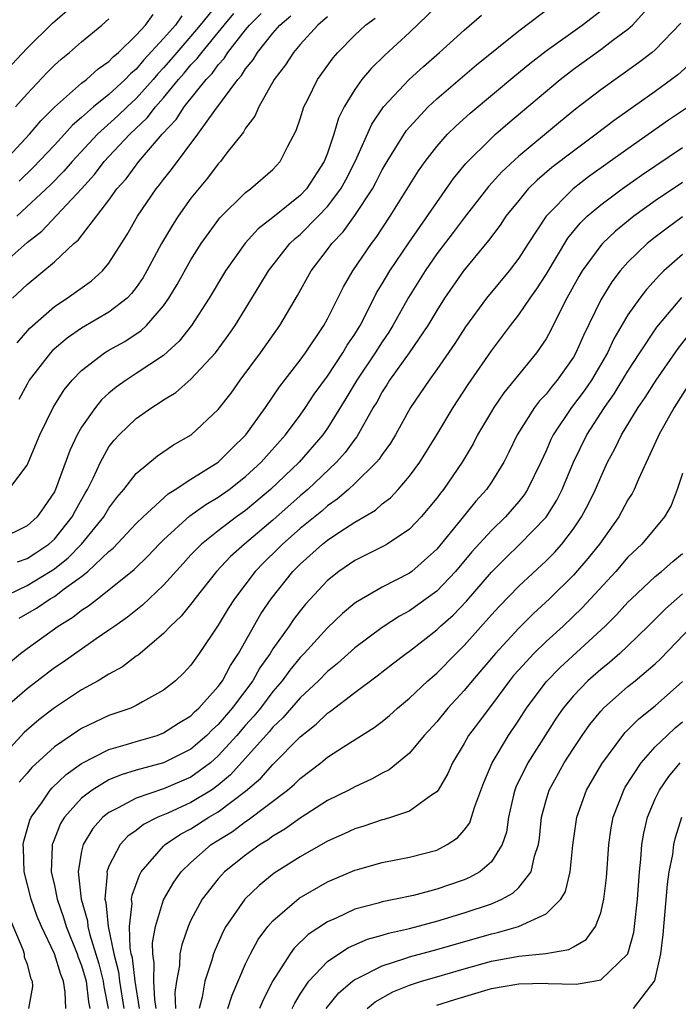
# Model space of a CAD drawing. Units: inches. Extents: x 2613000 to 2616000, y 1494000 to 1497000.
# Drawn here: x 2613280 to 2613329, y 1494533 to 1494605 of the extents above; entities that cross this region are included whole.
import ezdxf

# ---------------------------------------------------------------- set-up
doc = ezdxf.new("R2010")
doc.units = ezdxf.units.IN
doc.header["$MEASUREMENT"] = 0
doc.layers.add('LD26131494_2ft', color=182, linetype='Continuous')

msp = doc.modelspace()

# ---------------------------------------------------------------- linework, layer by layer
at = {"layer": 'LD26131494_2ft'}
for points, elevation in [([(2613279, 1494557.74), (2613280.524, 1494559), (2613281, 1494559.358), (2613283.272, 1494561), (2613284.355, 1494561.646), (2613285, 1494562.166), (2613285.512, 1494562.487), (2613286.149, 1494563), (2613287, 1494563.646), (2613288.851, 1494565.149), (2613289.867, 1494566.133), (2613290.678, 1494567), (2613291, 1494567.322), (2613292.925, 1494569.075), (2613294.099, 1494569.901), (2613295, 1494570.438), (2613295.79, 1494571), (2613297, 1494571.944), (2613298.151, 1494573), (2613299.936, 1494575), (2613301, 1494576.447), (2613301.386, 1494577), (2613302.026, 1494577.974), (2613303, 1494579.304), (2613304.134, 1494581), (2613304.445, 1494581.555), (2613305, 1494582.373), (2613305.382, 1494583), (2613305.806, 1494583.807), (2613306.599, 1494585.401), (2613307, 1494586.042), (2613307.559, 1494587), (2613308.943, 1494589.057), (2613312.232, 1494593.768), (2613313.136, 1494594.864), (2613315, 1494596.721), (2613315.311, 1494597), (2613316.211, 1494597.789), (2613320.03, 1494601), (2613321, 1494601.756), (2613323, 1494603.207), (2613323.88, 1494603.881), (2613325, 1494604.707), (2613325.333, 1494605), (2613327.07, 1494606.93)], 8924), ([(2613278.959, 1494563), (2613281, 1494563.975), (2613282.704, 1494565), (2613283, 1494565.195), (2613284.011, 1494565.989), (2613284.994, 1494567), (2613286.621, 1494569), (2613287, 1494569.636), (2613287.582, 1494570.418), (2613288.094, 1494571), (2613289, 1494572.177), (2613290.548, 1494573.452), (2613291.73, 1494574.27), (2613293.017, 1494575), (2613295, 1494576.846), (2613295.939, 1494578.061), (2613296.615, 1494579), (2613298.1, 1494581), (2613299.507, 1494583), (2613300.803, 1494585.197), (2613301.811, 1494587), (2613303, 1494588.562), (2613303.316, 1494589), (2613304.144, 1494589.856), (2613305, 1494591.048), (2613306.285, 1494593), (2613306.536, 1494593.464), (2613307, 1494594.391), (2613307.357, 1494595), (2613308.757, 1494597.243), (2613309, 1494597.526), (2613310.367, 1494599), (2613311, 1494599.59), (2613313.915, 1494602.085), (2613317, 1494604.581), (2613319.512, 1494606.488)], 8928), ([(2613311, 1494606.387), (2613309, 1494604.463), (2613307.205, 1494602.795), (2613306.193, 1494601.807), (2613305.524, 1494601), (2613305, 1494600.275), (2613304.221, 1494599), (2613303.811, 1494598.189), (2613303.457, 1494597), (2613303, 1494595.624), (2613302.767, 1494595), (2613301.464, 1494593), (2613301, 1494592.518), (2613299, 1494590.92), (2613297.917, 1494590.083), (2613296.962, 1494589.038), (2613295.528, 1494587), (2613294.328, 1494585), (2613293.041, 1494583), (2613292.148, 1494581.852), (2613291, 1494580.817), (2613289, 1494579.482), (2613288.249, 1494579), (2613287.518, 1494578.482), (2613287, 1494578.044), (2613286.45, 1494577.55), (2613286.011, 1494577), (2613285, 1494575.563), (2613284.682, 1494575), (2613284.138, 1494573.861), (2613283.095, 1494571), (2613283, 1494570.816), (2613282.266, 1494569.734), (2613281.741, 1494569), (2613281, 1494568.33), (2613279, 1494567.372)], 8932), ([(2613295.17, 1494606.83), (2613293.688, 1494605), (2613293, 1494604.183), (2613291.963, 1494603), (2613291.53, 1494602.47), (2613291, 1494601.876), (2613290.572, 1494601.428), (2613290.226, 1494601), (2613289, 1494599.619), (2613288.325, 1494599), (2613287.652, 1494598.348), (2613286.148, 1494597), (2613284.296, 1494595), (2613283.704, 1494594.296), (2613282.711, 1494593.289), (2613280.263, 1494591)], 8944), ([(2613279, 1494587.331), (2613281, 1494589.087), (2613282.082, 1494589.918), (2613284.988, 1494593.012), (2613285.942, 1494594.058), (2613286.645, 1494595), (2613287, 1494595.382), (2613288.517, 1494597), (2613289.804, 1494598.196), (2613290.405, 1494599), (2613291, 1494599.677), (2613292.087, 1494601), (2613292.517, 1494601.483), (2613293, 1494602.073), (2613293.46, 1494602.54), (2613293.788, 1494603), (2613295.435, 1494605), (2613296.152, 1494605.848)], 8942), ([(2613279.328, 1494595), (2613281.19, 1494597), (2613282.012, 1494597.988), (2613283.023, 1494598.977), (2613285, 1494600.736), (2613285.344, 1494601), (2613286.213, 1494601.787), (2613287, 1494602.326), (2613287.318, 1494602.682), (2613287.706, 1494603), (2613289, 1494604.248), (2613289.677, 1494605), (2613290.237, 1494605.763)], 8948), ([(2613279.657, 1494571), (2613281, 1494572.783), (2613281.949, 1494575), (2613282.922, 1494577), (2613283.714, 1494578.286), (2613284.297, 1494579), (2613285, 1494579.717), (2613286.68, 1494581), (2613287, 1494581.194), (2613288.159, 1494581.841), (2613289.366, 1494582.634), (2613289.746, 1494583), (2613291, 1494584.439), (2613291.394, 1494585), (2613291.996, 1494586.004), (2613293, 1494587.804), (2613293.745, 1494589), (2613295.11, 1494590.89), (2613297, 1494592.729), (2613297.372, 1494593), (2613299, 1494594.422), (2613299.546, 1494595), (2613300.074, 1494596.074), (2613300.711, 1494597.289), (2613301, 1494598.144), (2613301.264, 1494599), (2613301.552, 1494599.552), (2613302.265, 1494601), (2613303.408, 1494602.592), (2613303.765, 1494603), (2613305, 1494604.265), (2613305.781, 1494605), (2613306.487, 1494605.513)], 8934), ([(2613279.882, 1494602.118), (2613281, 1494603.298), (2613282.877, 1494605.123), (2613283.945, 1494606.055)], 8952), ([(2613279.947, 1494585), (2613281, 1494586.001), (2613283, 1494587.673), (2613284.433, 1494589), (2613284.742, 1494589.258), (2613287, 1494592.187), (2613287.585, 1494593), (2613288.25, 1494593.75), (2613289.178, 1494595), (2613290.892, 1494597), (2613291.917, 1494598.083), (2613292.497, 1494599), (2613294.106, 1494601), (2613294.55, 1494601.45), (2613295, 1494602.082), (2613295.441, 1494602.559), (2613295.712, 1494603), (2613297, 1494604.645), (2613297.291, 1494605), (2613298.151, 1494605.849)], 8940), ([(2613280.164, 1494599), (2613281, 1494599.962), (2613282.471, 1494601.529), (2613283, 1494602.05), (2613283.495, 1494602.505), (2613284.117, 1494603), (2613285, 1494603.773), (2613286.472, 1494605), (2613287, 1494605.463)], 8950), ([(2613280.268, 1494581.732), (2613281.2, 1494582.8), (2613283, 1494584.389), (2613283.945, 1494585), (2613285.725, 1494586.275), (2613286.538, 1494587), (2613287, 1494587.555), (2613288.328, 1494589.672), (2613289.082, 1494591), (2613290.462, 1494593), (2613290.71, 1494593.29), (2613291, 1494593.688), (2613291.584, 1494594.416), (2613293.498, 1494597), (2613294.753, 1494598.752), (2613296.425, 1494601), (2613296.701, 1494601.299), (2613297, 1494601.785), (2613297.551, 1494602.449), (2613297.871, 1494603), (2613299, 1494604.413), (2613299.509, 1494605), (2613300.318, 1494605.682)], 8938), ([(2613280.305, 1494565.695), (2613281, 1494565.939), (2613281.645, 1494566.355), (2613282.59, 1494567), (2613283, 1494567.371), (2613284.315, 1494569), (2613284.545, 1494569.455), (2613285.258, 1494570.742), (2613285.418, 1494571), (2613285.837, 1494571.837), (2613286.369, 1494573), (2613287, 1494574.11), (2613287.387, 1494574.613), (2613287.746, 1494575), (2613289, 1494576.2), (2613290.13, 1494577), (2613290.669, 1494577.331), (2613291, 1494577.562), (2613291.893, 1494578.107), (2613293, 1494579.074), (2613294.792, 1494581), (2613295.731, 1494582.269), (2613296.236, 1494583), (2613298.054, 1494585.946), (2613298.68, 1494587), (2613300.247, 1494589), (2613300.629, 1494589.372), (2613301, 1494589.67), (2613302.323, 1494591), (2613303, 1494591.704), (2613303.985, 1494593), (2613304.341, 1494593.659), (2613305.053, 1494595.054), (2613306.248, 1494597.752), (2613307.106, 1494599), (2613308.986, 1494601.014), (2613310.026, 1494601.974), (2613311.211, 1494603), (2613313, 1494604.62), (2613314.27, 1494605.73)], 8930), ([(2613303, 1494605.61), (2613302.282, 1494605), (2613301, 1494603.581), (2613300.505, 1494603), (2613299.924, 1494602.076), (2613299.106, 1494601), (2613297.962, 1494599), (2613297.674, 1494598.326), (2613297, 1494597.445), (2613296.841, 1494597.159), (2613295.634, 1494595.634), (2613295.156, 1494595), (2613295, 1494594.836), (2613294.202, 1494593.798), (2613293, 1494592.313), (2613292.062, 1494591), (2613291.641, 1494590.359), (2613290.854, 1494589), (2613289.78, 1494587), (2613289.492, 1494586.507), (2613289, 1494585.789), (2613288.658, 1494585.342), (2613288.323, 1494585), (2613287, 1494583.969), (2613285, 1494582.798), (2613283.93, 1494582.07), (2613282.851, 1494581.149), (2613282.721, 1494581), (2613281.167, 1494579), (2613281, 1494578.72), (2613280.408, 1494577.592)], 8936), ([(2613280.418, 1494561.582), (2613281.687, 1494562.313), (2613282.694, 1494563), (2613283, 1494563.177), (2613283.729, 1494563.729), (2613285, 1494564.636), (2613285.458, 1494565), (2613287, 1494566.448), (2613287.305, 1494566.695), (2613289, 1494568.502), (2613289.499, 1494569), (2613291.323, 1494570.677), (2613291.857, 1494571), (2613293, 1494571.755), (2613295, 1494573.008), (2613295.991, 1494574.008), (2613297.032, 1494575), (2613298.451, 1494577), (2613299.478, 1494578.521), (2613301, 1494580.478), (2613301.385, 1494581), (2613302.738, 1494583), (2613303, 1494583.481), (2613304.159, 1494585.841), (2613304.845, 1494587), (2613306.212, 1494589), (2613306.559, 1494589.441), (2613307.597, 1494591), (2613309.672, 1494594.328), (2613310.148, 1494595), (2613311, 1494596.106), (2613311.786, 1494597), (2613312.394, 1494597.606), (2613313.442, 1494598.558), (2613316.711, 1494601.288), (2613317.808, 1494602.192), (2613319, 1494603.122), (2613321.656, 1494605), (2613323, 1494606.031)], 8926), ([(2613292.327, 1494605.673), (2613291.861, 1494605), (2613291, 1494604.01), (2613289.548, 1494602.452), (2613289, 1494601.773), (2613288.576, 1494601.424), (2613288.196, 1494601), (2613287, 1494599.908), (2613285.865, 1494599), (2613285, 1494598.238), (2613284.326, 1494597.674), (2613283.738, 1494597), (2613283, 1494596.198), (2613281.438, 1494594.562), (2613280.419, 1494593.581)], 8946), ([(2613328.864, 1494605.136), (2613327, 1494603.188), (2613326.782, 1494603), (2613325.775, 1494602.225), (2613323, 1494600.265), (2613321.16, 1494598.84), (2613320.056, 1494597.944), (2613317, 1494595.407), (2613315.752, 1494594.248), (2613314.8, 1494593.2), (2613313, 1494590.885), (2613312.197, 1494589.803), (2613311, 1494588.243), (2613310.138, 1494587), (2613308.939, 1494585.061), (2613307.784, 1494583), (2613307.481, 1494582.519), (2613307, 1494581.819), (2613306.49, 1494581), (2613305.143, 1494579), (2613304.348, 1494577.652), (2613303, 1494575.491), (2613302.656, 1494575), (2613300.92, 1494573), (2613298.833, 1494571), (2613297, 1494569.469), (2613296.343, 1494569), (2613295, 1494567.977), (2613293.773, 1494567), (2613293, 1494566.204), (2613292.422, 1494565.578), (2613291, 1494563.996), (2613289.463, 1494562.537), (2613288.353, 1494561.647), (2613287.419, 1494561), (2613287, 1494560.691), (2613286.056, 1494560.056), (2613283.636, 1494558.364), (2613283, 1494557.936), (2613281, 1494556.406), (2613279.186, 1494554.814)], 8922), ([(2613329.707, 1494602.293), (2613328.638, 1494601.362), (2613328.184, 1494601), (2613327, 1494600.132), (2613323.983, 1494598.017), (2613322.661, 1494597), (2613321, 1494595.777), (2613319.432, 1494594.568), (2613318.351, 1494593.649), (2613317.701, 1494593), (2613317, 1494592.162), (2613316.065, 1494591), (2613315.64, 1494590.36), (2613314.784, 1494589.216), (2613312.949, 1494587), (2613311.571, 1494585), (2613311, 1494584.105), (2613310.345, 1494583), (2613308.971, 1494581), (2613307.537, 1494579), (2613307.337, 1494578.663), (2613307, 1494578.147), (2613306.6, 1494577.4), (2613306.354, 1494577), (2613305.142, 1494574.858), (2613305, 1494574.695), (2613304.289, 1494573.71), (2613303.65, 1494573), (2613301.552, 1494571), (2613301, 1494570.531), (2613299, 1494568.759), (2613296.922, 1494567), (2613295.908, 1494566.092), (2613294.881, 1494565), (2613293.292, 1494563), (2613293.176, 1494562.824), (2613292.283, 1494561.717), (2613291.515, 1494561), (2613291, 1494560.456), (2613289.126, 1494558.874), (2613289, 1494558.794), (2613287.988, 1494558.012), (2613287, 1494557.48), (2613286.213, 1494557), (2613285, 1494556.334), (2613283, 1494555.015), (2613281.859, 1494554.142), (2613280.787, 1494553.213), (2613279, 1494551.286)], 8920), ([(2613329.421, 1494599), (2613327.977, 1494598.023), (2613325, 1494595.946), (2613322.118, 1494593.882), (2613320.981, 1494593.018), (2613319, 1494591.01), (2613317.68, 1494589), (2613317, 1494587.926), (2613316.292, 1494587), (2613314.633, 1494585), (2613313.101, 1494582.899), (2613312.323, 1494581.677), (2613311, 1494579.774), (2613310.433, 1494579), (2613309.085, 1494577), (2613307.987, 1494575), (2613307.617, 1494574.383), (2613307, 1494573.559), (2613306.785, 1494573.215), (2613306.598, 1494573), (2613305, 1494571.428), (2613304.546, 1494571), (2613303.719, 1494570.281), (2613303, 1494569.802), (2613302.576, 1494569.424), (2613301, 1494568.149), (2613299.696, 1494567), (2613299.354, 1494566.646), (2613298.341, 1494565.659), (2613297.698, 1494565), (2613296.179, 1494563), (2613295.724, 1494562.276), (2613295, 1494561.057), (2613293.603, 1494559), (2613293, 1494558.143), (2613292.456, 1494557.544), (2613291.868, 1494557), (2613291, 1494556.309), (2613289.455, 1494555.456), (2613289, 1494555.186), (2613288.591, 1494555), (2613287, 1494554.445), (2613286.002, 1494553.998), (2613285, 1494553.507), (2613284.686, 1494553.314), (2613283, 1494552.159), (2613281.342, 1494550.658), (2613281, 1494550.24), (2613280.42, 1494549.58)], 8918), ([(2613283.841, 1494533), (2613283.801, 1494534.199), (2613283.681, 1494535), (2613283.483, 1494535.483), (2613283.002, 1494537), (2613282.048, 1494539), (2613281.751, 1494539.751), (2613281.301, 1494541), (2613280.794, 1494543), (2613280.731, 1494544.731), (2613280.709, 1494545), (2613280.755, 1494545.245), (2613281.209, 1494546.791), (2613281.298, 1494547), (2613282.048, 1494548.048), (2613282.693, 1494549), (2613282.831, 1494549.169), (2613283.854, 1494550.146), (2613285, 1494550.949), (2613287, 1494551.959), (2613288.345, 1494552.345), (2613289, 1494552.557), (2613290.517, 1494553), (2613291, 1494553.182), (2613292.095, 1494553.905), (2613293, 1494554.439), (2613293.274, 1494554.726), (2613293.589, 1494555), (2613295, 1494556.567), (2613295.318, 1494557), (2613295.887, 1494558.113), (2613296.485, 1494559), (2613298.114, 1494561.885), (2613298.863, 1494563), (2613300.465, 1494565), (2613301, 1494565.535), (2613302.633, 1494567), (2613303, 1494567.294), (2613303.903, 1494567.904), (2613305, 1494568.611), (2613306.504, 1494569.497), (2613307, 1494569.939), (2613307.602, 1494570.398), (2613308.17, 1494571), (2613309, 1494571.967), (2613309.757, 1494573), (2613311, 1494575), (2613312.193, 1494577), (2613313.305, 1494578.695), (2613315, 1494581.154), (2613316.386, 1494583), (2613317, 1494583.779), (2613317.831, 1494585), (2613318.321, 1494585.679), (2613319, 1494586.747), (2613320.596, 1494589.404), (2613321.497, 1494590.503), (2613322.023, 1494591), (2613323, 1494591.828), (2613324.57, 1494593), (2613325.99, 1494594.01), (2613329, 1494596.035)], 8916), ([(2613329, 1494593.475), (2613327, 1494592.134), (2613325.422, 1494591), (2613324.086, 1494589.914), (2613323.128, 1494589), (2613323, 1494588.856), (2613321.647, 1494587), (2613321.402, 1494586.598), (2613320.519, 1494585), (2613320.002, 1494584.002), (2613319.343, 1494582.657), (2613319, 1494582.038), (2613318.296, 1494581), (2613316.676, 1494579), (2613315.915, 1494578.085), (2613315.178, 1494577), (2613315, 1494576.705), (2613313.994, 1494575), (2613313.655, 1494574.345), (2613312.851, 1494573), (2613311.482, 1494571), (2613311.265, 1494570.735), (2613311, 1494570.373), (2613309.858, 1494569), (2613309, 1494568.1), (2613307.366, 1494567), (2613307.137, 1494566.863), (2613305, 1494565.793), (2613303.84, 1494565), (2613303, 1494564.328), (2613301.399, 1494562.601), (2613301, 1494562.121), (2613300.513, 1494561.487), (2613300.185, 1494561), (2613299, 1494559.345), (2613298.792, 1494559), (2613298.055, 1494557.945), (2613297.535, 1494557), (2613296.029, 1494555), (2613295, 1494553.807), (2613294.568, 1494553.432), (2613294.157, 1494553), (2613293, 1494551.989), (2613291, 1494550.982), (2613289, 1494550.448), (2613287.886, 1494550.114), (2613287, 1494549.737), (2613285.768, 1494549), (2613285, 1494548.402), (2613283.733, 1494547), (2613283.458, 1494546.542), (2613282.881, 1494545.12), (2613282.847, 1494545), (2613282.853, 1494544.853), (2613282.777, 1494543), (2613283, 1494542.004), (2613283.199, 1494541), (2613283.671, 1494539.67), (2613283.86, 1494539), (2613284.674, 1494537), (2613284.753, 1494536.753), (2613285, 1494536.15), (2613285.331, 1494535), (2613285.49, 1494533.49), (2613285.588, 1494533)], 8914), ([(2613329, 1494590.961), (2613327.864, 1494590.136), (2613327, 1494589.475), (2613326.409, 1494589), (2613325, 1494587.631), (2613324.435, 1494587), (2613323.811, 1494586.189), (2613323, 1494584.894), (2613321.732, 1494582.268), (2613321.19, 1494581), (2613321, 1494580.676), (2613319.822, 1494579), (2613319.443, 1494578.557), (2613319, 1494577.976), (2613318.521, 1494577.479), (2613318.161, 1494577), (2613316.881, 1494575), (2613316.275, 1494573.725), (2613315.898, 1494573), (2613315, 1494571.544), (2613314.636, 1494571), (2613313.861, 1494570.139), (2613312.747, 1494568.747), (2613311, 1494566.619), (2613309.167, 1494565), (2613309, 1494564.874), (2613307, 1494563.853), (2613305.191, 1494562.81), (2613305, 1494562.668), (2613304.09, 1494561.91), (2613303, 1494560.866), (2613301.294, 1494559), (2613301, 1494558.701), (2613300.237, 1494557.763), (2613299.679, 1494557), (2613299, 1494556.22), (2613298.085, 1494555), (2613297.605, 1494554.395), (2613297, 1494553.737), (2613296.363, 1494553), (2613295, 1494551.49), (2613294.438, 1494551), (2613293, 1494549.938), (2613291, 1494549.082), (2613289, 1494548.409), (2613287.685, 1494547.685), (2613287, 1494547.354), (2613286.562, 1494547), (2613285.818, 1494546.182), (2613285.107, 1494545), (2613285, 1494544.516), (2613284.744, 1494543), (2613284.958, 1494541), (2613285.424, 1494539.424), (2613285.462, 1494539), (2613285.6, 1494538.4), (2613286.265, 1494536.265), (2613286.587, 1494535), (2613286.627, 1494534.627), (2613286.95, 1494533)], 8912), ([(2613329, 1494588.208), (2613327.627, 1494587), (2613327.306, 1494586.694), (2613326.357, 1494585.643), (2613325.862, 1494585), (2613325, 1494583.782), (2613323.973, 1494582.027), (2613323.494, 1494581), (2613322.318, 1494579), (2613321.784, 1494578.216), (2613320.874, 1494577), (2613319.524, 1494575), (2613319.351, 1494574.649), (2613319, 1494573.819), (2613318.619, 1494573), (2613317.651, 1494571), (2613317.395, 1494570.605), (2613317, 1494570.113), (2613316.028, 1494569), (2613315, 1494568), (2613313.574, 1494566.425), (2613312.374, 1494565), (2613311, 1494563.564), (2613309, 1494562.105), (2613308.277, 1494561.723), (2613307, 1494560.901), (2613305, 1494559.411), (2613303.732, 1494558.268), (2613303, 1494557.681), (2613302.333, 1494557), (2613301, 1494555.756), (2613299.724, 1494554.276), (2613299, 1494553.591), (2613298.739, 1494553.261), (2613295.898, 1494550.102), (2613295, 1494549.361), (2613294.496, 1494549), (2613293, 1494548.075), (2613291.309, 1494547.309), (2613290.577, 1494547), (2613289.53, 1494546.47), (2613289, 1494546.044), (2613288.385, 1494545.615), (2613287.824, 1494545), (2613287, 1494543.42), (2613286.849, 1494543), (2613286.864, 1494542.864), (2613286.706, 1494541), (2613286.773, 1494540.773), (2613286.932, 1494539), (2613287.344, 1494537), (2613287.688, 1494535.688), (2613287.767, 1494535), (2613288.085, 1494533)], 8910), ([(2613289.23, 1494533), (2613288.91, 1494535), (2613288.712, 1494536.712), (2613288.637, 1494537), (2613288.545, 1494537.455), (2613288.509, 1494539), (2613288.696, 1494540.696), (2613288.659, 1494541), (2613288.689, 1494541.311), (2613289.225, 1494542.775), (2613289.358, 1494543), (2613291, 1494544.892), (2613291.112, 1494545), (2613292.239, 1494545.761), (2613293, 1494546.158), (2613294.31, 1494547), (2613295, 1494547.41), (2613297, 1494548.916), (2613298.124, 1494549.876), (2613299, 1494550.877), (2613301, 1494552.903), (2613302.171, 1494553.828), (2613303, 1494554.627), (2613303.23, 1494554.771), (2613305, 1494556.133), (2613306.645, 1494557.355), (2613307.768, 1494558.232), (2613308.771, 1494559), (2613309, 1494559.159), (2613311, 1494560.724), (2613311.283, 1494561), (2613312.189, 1494561.811), (2613313.167, 1494562.833), (2613315, 1494564.945), (2613316.022, 1494565.978), (2613317.091, 1494567), (2613319, 1494568.983), (2613319.783, 1494570.217), (2613320.17, 1494571), (2613321.005, 1494573), (2613321.981, 1494575), (2613323.272, 1494577), (2613323.994, 1494578.006), (2613325, 1494579.671), (2613325.863, 1494581), (2613327.123, 1494582.877), (2613328.95, 1494585.05)], 8908), ([(2613290.453, 1494533), (2613290.346, 1494533.654), (2613290.285, 1494535), (2613290.321, 1494536.321), (2613290.206, 1494537), (2613290.186, 1494537.814), (2613290.402, 1494539), (2613291, 1494540.96), (2613291.74, 1494542.259), (2613292.274, 1494543), (2613293, 1494543.704), (2613294.475, 1494545), (2613296.038, 1494545.962), (2613297, 1494546.689), (2613297.195, 1494546.805), (2613300.078, 1494549), (2613300.582, 1494549.418), (2613301, 1494549.839), (2613302.52, 1494551), (2613303, 1494551.4), (2613304.167, 1494552.167), (2613306.422, 1494553.578), (2613307, 1494554.02), (2613307.537, 1494554.463), (2613308.132, 1494555), (2613309, 1494555.716), (2613310.354, 1494557), (2613311, 1494557.559), (2613312.413, 1494559), (2613313, 1494559.572), (2613315, 1494561.816), (2613315.567, 1494562.433), (2613317, 1494563.916), (2613319, 1494565.772), (2613319.615, 1494566.385), (2613320.164, 1494567), (2613321, 1494568.108), (2613321.601, 1494569), (2613322.09, 1494569.91), (2613322.615, 1494571), (2613323, 1494571.909), (2613323.51, 1494573), (2613324.035, 1494573.965), (2613324.521, 1494575), (2613325.749, 1494577), (2613326.264, 1494577.736), (2613327.061, 1494579), (2613328.673, 1494581.327), (2613329.557, 1494582.443)], 8906), ([(2613329.651, 1494579), (2613328.373, 1494577), (2613327.253, 1494575), (2613327.181, 1494574.819), (2613325.764, 1494571.764), (2613325.446, 1494571), (2613325.298, 1494570.702), (2613325, 1494570.235), (2613324.33, 1494569), (2613322.903, 1494567), (2613322.064, 1494565.937), (2613321, 1494564.72), (2613319.246, 1494563), (2613318.079, 1494561.921), (2613317, 1494560.858), (2613315.294, 1494559), (2613313.593, 1494557), (2613313, 1494556.279), (2613311.807, 1494555), (2613311, 1494553.998), (2613310.083, 1494553), (2613309, 1494551.696), (2613307.516, 1494550.484), (2613307, 1494550.229), (2613306.214, 1494549.786), (2613305, 1494549.244), (2613304.563, 1494549), (2613303, 1494548.22), (2613301, 1494546.947), (2613299.874, 1494546.126), (2613299, 1494545.616), (2613298.651, 1494545.349), (2613298.063, 1494545), (2613297, 1494544.239), (2613295.457, 1494543), (2613295.228, 1494542.773), (2613295, 1494542.503), (2613293.832, 1494541), (2613293, 1494539.462), (2613292.786, 1494539), (2613292.327, 1494537.673), (2613292.191, 1494537), (2613292.154, 1494536.154), (2613291.933, 1494535), (2613291.819, 1494534.181), (2613291.88, 1494533)], 8904), ([(2613329, 1494572.171), (2613328.607, 1494571), (2613328.162, 1494569.838), (2613327.68, 1494569), (2613326.014, 1494567), (2613325, 1494566.041), (2613324.103, 1494565), (2613321.656, 1494562.344), (2613320.256, 1494561), (2613319, 1494559.865), (2613318.107, 1494559), (2613317, 1494557.799), (2613316.629, 1494557.371), (2613316.328, 1494557), (2613315, 1494555.215), (2613314.825, 1494555), (2613314.054, 1494553.946), (2613313.333, 1494553), (2613313, 1494552.401), (2613312.151, 1494551), (2613311.801, 1494550.199), (2613311.097, 1494549), (2613311, 1494548.86), (2613310.623, 1494548.623), (2613309, 1494547.459), (2613307.685, 1494547), (2613307.159, 1494546.841), (2613307, 1494546.81), (2613305.656, 1494546.343), (2613305, 1494546.153), (2613304.216, 1494545.784), (2613303, 1494545.245), (2613301, 1494544.11), (2613299.097, 1494542.902), (2613297.986, 1494542.014), (2613296.936, 1494541), (2613295.561, 1494539), (2613295.36, 1494538.64), (2613294.745, 1494537.255), (2613294.654, 1494537), (2613294.535, 1494536.535), (2613294.028, 1494535), (2613293.829, 1494533.829), (2613293.601, 1494533)], 8902), ([(2613295.713, 1494533), (2613296.017, 1494533.983), (2613297, 1494536.266), (2613297.359, 1494537), (2613297.934, 1494538.066), (2613298.629, 1494539), (2613299, 1494539.428), (2613300.919, 1494541.081), (2613303, 1494542.278), (2613305, 1494543.133), (2613305.188, 1494543.188), (2613307, 1494543.694), (2613309, 1494544.073), (2613311, 1494544.607), (2613311.752, 1494545), (2613312.508, 1494545.492), (2613313, 1494546.052), (2613313.412, 1494546.588), (2613313.554, 1494547), (2613313.795, 1494547.794), (2613314.441, 1494549.559), (2613315.05, 1494551), (2613316.247, 1494553), (2613317, 1494554.103), (2613317.574, 1494555), (2613319, 1494556.93), (2613320.023, 1494557.977), (2613323.337, 1494561), (2613324.166, 1494561.834), (2613325, 1494562.74), (2613325.259, 1494563), (2613327, 1494564.634), (2613327.452, 1494565), (2613328.275, 1494565.725), (2613329, 1494566.305)], 8900), ([(2613329, 1494563.357), (2613328.567, 1494563), (2613327.739, 1494562.261), (2613326.484, 1494561), (2613325, 1494559.559), (2613324.4, 1494559), (2613323.655, 1494558.345), (2613323, 1494557.82), (2613322.072, 1494557), (2613321, 1494555.89), (2613320.263, 1494555), (2613319.749, 1494554.251), (2613317.673, 1494551), (2613316.793, 1494549.208), (2613316.716, 1494549), (2613316.623, 1494548.623), (2613316.251, 1494547), (2613316.098, 1494545.902), (2613315.793, 1494545), (2613315, 1494543.733), (2613314.157, 1494543), (2613313.405, 1494542.595), (2613313, 1494542.431), (2613311.94, 1494542.061), (2613311, 1494541.737), (2613309.286, 1494541.286), (2613307.971, 1494541), (2613307, 1494540.808), (2613306.72, 1494540.72), (2613305, 1494540.266), (2613303.627, 1494539.627), (2613303, 1494539.361), (2613301.579, 1494538.421), (2613300.567, 1494537.433), (2613300.264, 1494537), (2613299, 1494535.035), (2613298.31, 1494533.69), (2613298.031, 1494533)], 8898), ([(2613300.402, 1494533), (2613300.596, 1494533.404), (2613301, 1494534.059), (2613301.643, 1494535), (2613303, 1494536.435), (2613303.825, 1494537), (2613304.537, 1494537.463), (2613305.928, 1494538.072), (2613307, 1494538.375), (2613307.475, 1494538.525), (2613309, 1494538.865), (2613311, 1494539.392), (2613313, 1494540.005), (2613315, 1494540.677), (2613315.756, 1494541), (2613316.562, 1494541.438), (2613317, 1494541.864), (2613317.917, 1494543), (2613318.166, 1494544.166), (2613318.448, 1494545), (2613318.516, 1494545.484), (2613318.67, 1494547), (2613319, 1494548.256), (2613319.221, 1494549), (2613320.338, 1494551), (2613321, 1494552.04), (2613321.64, 1494553), (2613322.207, 1494553.793), (2613323, 1494554.771), (2613323.211, 1494555), (2613325, 1494556.586), (2613325.522, 1494557), (2613327, 1494558.238), (2613327.392, 1494558.608), (2613329.681, 1494561)], 8896), ([(2613302.896, 1494533), (2613303.836, 1494534.164), (2613304.837, 1494535), (2613305, 1494535.12), (2613305.216, 1494535.216), (2613307, 1494536.135), (2613308.654, 1494536.654), (2613309, 1494536.782), (2613311, 1494537.322), (2613315, 1494538.482), (2613315.436, 1494538.564), (2613316.973, 1494539), (2613319, 1494539.929), (2613320.072, 1494541), (2613320.424, 1494541.576), (2613320.768, 1494543), (2613320.969, 1494544.969), (2613321.246, 1494547), (2613321.971, 1494549), (2613323.079, 1494550.921), (2613324.614, 1494553), (2613324.79, 1494553.21), (2613325.787, 1494554.213), (2613327, 1494555.167), (2613329, 1494556.943)], 8894), ([(2613305.905, 1494533), (2613306.5, 1494533.5), (2613307.778, 1494534.222), (2613309, 1494534.71), (2613309.883, 1494535), (2613311, 1494535.328), (2613313, 1494535.906), (2613315, 1494536.462), (2613317, 1494536.827), (2613318.98, 1494537.02), (2613320.673, 1494537.326), (2613321, 1494537.526), (2613321.944, 1494538.056), (2613322.623, 1494539), (2613323, 1494540.003), (2613323.242, 1494541), (2613323.428, 1494542.572), (2613323.593, 1494545), (2613323.773, 1494546.227), (2613323.915, 1494547), (2613324.695, 1494549), (2613324.803, 1494549.197), (2613325.967, 1494551), (2613327, 1494552.15), (2613327.864, 1494553), (2613328.454, 1494553.546), (2613329, 1494553.985)], 8892), ([(2613311, 1494533.249), (2613312.323, 1494533.677), (2613315, 1494534.459), (2613317, 1494534.811), (2613319, 1494534.852), (2613319.166, 1494534.834), (2613321.21, 1494534.791), (2613322.504, 1494535), (2613323, 1494535.103), (2613324.989, 1494537), (2613325.421, 1494538.579), (2613325.481, 1494539), (2613325.696, 1494541), (2613325.843, 1494543), (2613325.946, 1494543.946), (2613326.017, 1494545), (2613326.158, 1494545.842), (2613326.42, 1494547), (2613327, 1494548.351), (2613327.303, 1494549), (2613328.001, 1494550), (2613328.823, 1494551)], 8890), ([(2613325.413, 1494533), (2613326.675, 1494534.675), (2613326.947, 1494535), (2613327, 1494535.155), (2613327.402, 1494537), (2613327.586, 1494538.414), (2613327.882, 1494542.118), (2613328.02, 1494543), (2613328.272, 1494544.272), (2613328.355, 1494545), (2613328.469, 1494545.531), (2613328.94, 1494547)], 8888), ([(2613279.697, 1494539.697), (2613280.688, 1494537.313), (2613280.789, 1494537), (2613280.796, 1494536.796), (2613281, 1494536.259), (2613281.249, 1494535.249), (2613281.373, 1494535), (2613281.389, 1494534.611), (2613281.099, 1494533)], 8918)]:
    msp.add_lwpolyline(points, dxfattribs=dict(at, elevation=elevation))

doc.saveas('drawing.dxf')
